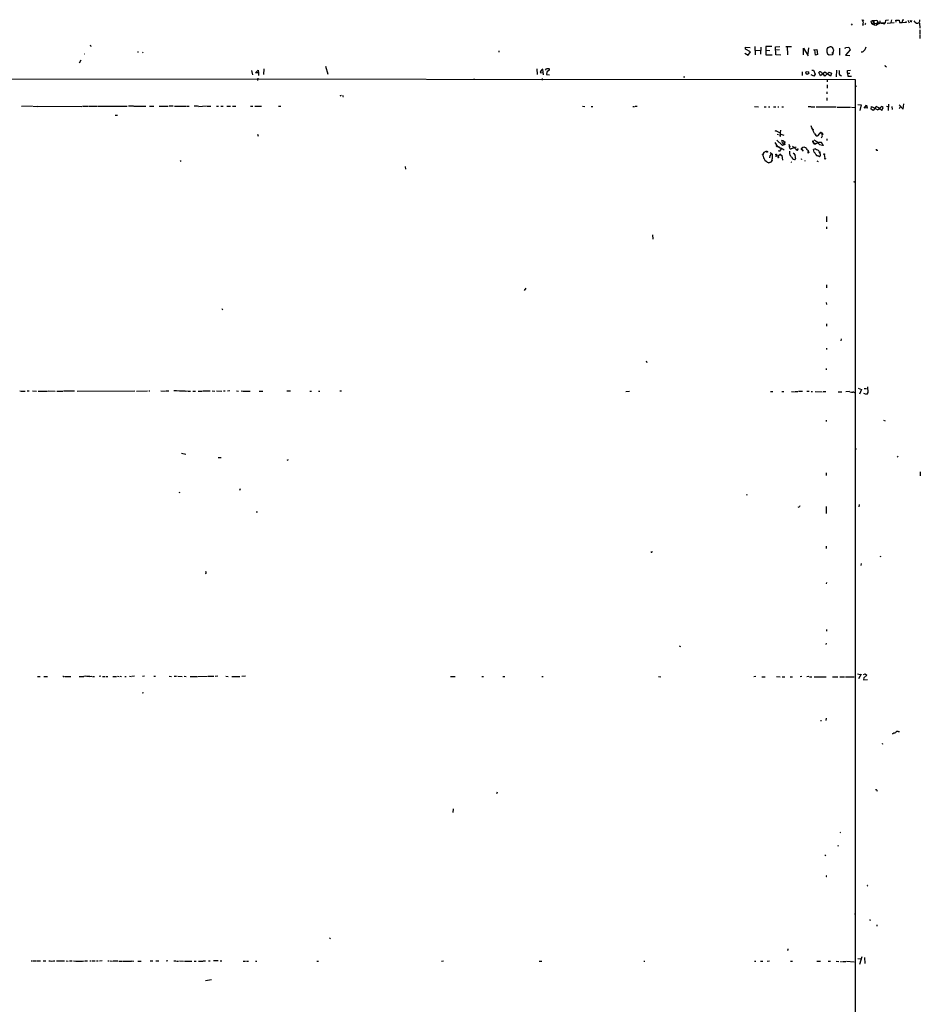
# Model space of a CAD drawing. Extents: x 5 to 974, y 9 to 890.
# Drawn here: x 571 to 974, y 450 to 890 of the extents above; entities that cross this region are included whole.
import ezdxf

# ---------------------------------------------------------------- set-up
doc = ezdxf.new("R2010")
doc.units = 0
doc.header["$MEASUREMENT"] = 0
doc.layers.add('MAIN', color=5, linetype='CONTINUOUS')

msp = doc.modelspace()

# ---------------------------------------------------------------- linework, layer by layer
at = {"layer": 'MAIN'}
for p, q in [((948.0127, 889.6773), (948.5207, 890.1853)), ((951.738, 889.6773), (952.3307, 889.9313)), ((952.0767, 888.4073), (951.738, 889.6773)), ((952.3307, 889.9313), (954.3627, 890.0159)), ((952.3307, 889.9313), (952.8387, 888.9153)), ((953.008, 889.9313), (953.1773, 887.8993)), ((954.3627, 890.0159), (955.1247, 888.4073)), ((955.6327, 889.7619), (955.6327, 888.8306)), ((958.1727, 888.9153), (958.342, 890.1006)), ((958.342, 890.1006), (959.4427, 890.1853)), ((960.7973, 890.2699), (960.628, 888.9999)), ((962.8293, 890.0159), (964.2687, 890.1006)), ((962.914, 889.1693), (962.8293, 890.0159)), ((964.2687, 890.1006), (964.438, 888.9999)), ((965.7927, 890.1853), (966.3853, 890.1853)), ((968.1633, 890.0159), (968.756, 888.8306)), ((969.8567, 889.2539), (970.026, 889.9313)), ((943.2713, 888.4919), (942.848, 887.8146)), ((948.2667, 887.9839), (947.8433, 887.6453)), ((949.1133, 888.2379), (948.944, 888.0686)), ((952.0767, 888.4073), (952.8387, 888.9153)), ((952.0767, 888.4073), (953.1773, 887.8993)), ((952.8387, 888.9153), (954.1933, 888.5766)), ((953.1773, 887.8993), (954.1087, 887.8146)), ((955.6327, 888.8306), (954.1087, 887.8146)), ((954.1933, 888.5766), (954.1087, 887.8146)), ((954.532, 888.9999), (954.1933, 888.5766)), ((954.532, 888.9999), (957.834, 888.4919)), ((955.548, 888.8306), (955.1247, 888.4073)), ((955.548, 888.8306), (958.1727, 888.9153)), ((956.31, 888.9999), (956.31, 888.5766)), ((956.31, 888.9999), (956.31, 888.5766)), ((957.1567, 889.0846), (957.1567, 888.5766)), ((958.9347, 888.6613), (961.9827, 889.0846)), ((964.438, 888.9999), (965.6233, 888.9999)), ((965.6233, 888.9999), (967.232, 889.1693)), ((971.3807, 889.1693), (972.058, 888.7459)), ((973.4127, 888.7459), (973.4973, 886.5446)), ((973.4973, 885.7826), (973.4973, 883.8353)), ((973.4973, 883.4966), (973.4973, 881.8033)), ((602.5727, 878.4166), (602.488, 878.1626)), ((895.604, 877.0619), (895.5193, 877.9933)), ((895.5193, 877.9933), (897.636, 877.8239)), ((897.8053, 875.9613), (895.604, 877.0619)), ((899.7527, 878.3319), (899.8373, 874.5219)), ((899.922, 876.6386), (902.208, 876.4693)), ((902.462, 877.9086), (902.2927, 874.8606)), ((904.494, 876.6386), (906.4413, 876.5539)), ((907.288, 878.3319), (904.6633, 878.3319)), ((904.6633, 878.3319), (904.6633, 874.5219)), ((908.8967, 878.0779), (910.9287, 878.3319)), ((909.066, 874.5219), (908.8967, 878.0779)), ((908.9813, 876.8079), (910.6747, 876.8926)), ((913.5533, 878.3319), (916.0933, 878.2473)), ((914.2307, 878.2473), (914.4, 874.5219)), ((921.4273, 874.5219), (921.4273, 877.4853)), ((921.4273, 877.4853), (923.544, 874.0986)), ((923.7133, 877.6546), (923.4593, 875.0299)), ((925.9993, 876.8079), (927.4387, 876.8926)), ((926.846, 874.3526), (926.5073, 876.8079)), ((927.4387, 876.8926), (927.7773, 874.6913)), ((932.434, 877.8239), (933.2807, 878.1626)), ((934.8893, 876.7233), (934.6353, 875.2839)), ((937.5987, 877.4853), (937.5987, 874.4373)), ((940.054, 877.3159), (940.2233, 877.8239)), ((940.2233, 877.8239), (941.832, 877.9086)), ((942.34, 876.8079), (940.2233, 874.3526)), ((941.832, 877.9086), (942.34, 876.8079)), ((948.3513, 876.2153), (948.8593, 876.7233)), ((949.0287, 876.9773), (949.5367, 878.1626)), ((598.17, 872.2359), (597.408, 870.7966)), ((623.4853, 875.8766), (623.9933, 875.8766)), ((625.6867, 875.4533), (626.0253, 875.7919)), ((785.1987, 876.2999), (785.1987, 875.7073)), ((895.1807, 875.2839), (896.7047, 874.4373)), ((896.7047, 874.4373), (897.8053, 875.9613)), ((904.6633, 874.5219), (907.4573, 874.5219)), ((911.352, 874.4373), (909.066, 874.5219)), ((927.7773, 874.6913), (926.846, 874.3526)), ((934.466, 874.5219), (933.0267, 874.3526)), ((934.212, 875.6226), (934.6353, 875.2839)), ((934.6353, 875.2839), (934.466, 874.5219)), ((940.2233, 874.3526), (942.1707, 874.1833)), ((674.5393, 867.5793), (674.9627, 865.5473)), ((676.3173, 866.4786), (677.5027, 867.7486)), ((677.5027, 867.7486), (677.5873, 866.4786)), ((679.958, 868.2566), (679.8733, 865.7166)), ((707.5593, 869.4419), (708.66, 865.8859)), ((802.2167, 868.3413), (802.3013, 865.7166)), ((805.0953, 865.6319), (804.926, 868.0873)), ((806.1113, 867.7486), (806.5347, 868.2566)), ((807.8893, 867.8333), (806.704, 866.7326)), ((925.1527, 867.6639), (925.9993, 867.6639)), ((925.9993, 867.6639), (926.7613, 865.8859)), ((936.244, 867.6639), (936.1593, 864.7853)), ((941.1547, 867.4946), (942.5093, 867.6639)), ((958.342, 869.2726), (958.6807, 869.0186)), ((219.6253, 864.0233), (944.626, 863.5153)), ((677.5873, 866.4786), (676.3173, 866.4786)), ((677.3333, 864.1079), (677.2487, 863.0919)), ((677.5873, 866.4786), (677.672, 865.3779)), ((774.0227, 864.0233), (774.192, 863.5153)), ((803.656, 866.6479), (805.0107, 866.4786)), ((804.5873, 863.5999), (804.5873, 863.2613)), ((806.704, 866.7326), (806.45, 865.7166)), ((806.45, 865.7166), (807.8893, 865.5473)), ((867.7487, 864.7853), (868.426, 864.7853)), ((920.8347, 866.9866), (920.9193, 865.2933)), ((926.1687, 864.9546), (924.9833, 865.6319)), ((926.7613, 865.8859), (926.1687, 864.9546)), ((929.132, 865.1239), (928.37, 866.6479)), ((930.9947, 866.8173), (929.132, 865.1239)), ((930.9947, 865.0393), (932.942, 866.8173)), ((933.5347, 865.0393), (930.9947, 866.8173)), ((932.0107, 863.5999), (932.0107, 862.4146)), ((932.942, 866.8173), (933.958, 866.3093)), ((933.958, 866.3093), (933.5347, 865.0393)), ((941.1547, 866.3093), (941.1547, 867.4946)), ((941.1547, 866.3093), (942.2553, 866.3939)), ((941.1547, 866.3093), (941.324, 864.9546)), ((941.324, 864.9546), (943.0173, 864.9546)), ((944.626, 863.5153), (944.4567, 74.1679)), ((932.0107, 861.0599), (932.0107, 859.7053)), ((944.7107, 860.3826), (945.2187, 860.6366)), ((714.3327, 856.3186), (714.8407, 856.4879)), ((715.4333, 855.9799), (715.6873, 855.8953)), ((931.926, 858.0119), (931.926, 857.1653)), ((931.926, 855.3873), (931.926, 854.1173)), ((576.326, 851.5773), (571.5847, 851.4926)), ((576.6647, 851.6619), (578.612, 851.4926)), ((578.7813, 851.5773), (598.5933, 851.4926)), ((598.8473, 851.5773), (601.5567, 851.5773)), ((601.8953, 851.5773), (605.282, 851.5773)), ((605.6207, 851.5773), (618.9133, 851.5773)), ((621.7073, 851.5773), (619.4213, 851.5773)), ((621.8767, 851.5773), (625.094, 851.5773)), ((625.2633, 851.5773), (627.2953, 851.5773)), ((628.8193, 851.6619), (630.8513, 851.6619)), ((633.1373, 851.6619), (637.286, 851.5773)), ((639.4027, 851.6619), (637.7093, 851.5773)), ((639.9953, 851.5773), (645.3293, 851.5773)), ((645.5833, 851.5773), (646.5993, 851.5773)), ((650.9173, 851.4926), (654.2193, 851.7466)), ((654.558, 851.6619), (656.2513, 851.6619)), ((658.876, 851.6619), (659.7227, 851.6619)), ((660.8233, 851.6619), (661.7547, 851.5773)), ((663.448, 851.6619), (665.1413, 851.6619)), ((665.988, 851.5773), (667.512, 851.5773)), ((674.116, 851.6619), (675.132, 851.6619)), ((676.0633, 851.6619), (678.942, 851.5773)), ((686.6467, 851.6619), (687.6627, 851.6619)), ((822.5367, 851.5773), (823.6373, 851.4926)), ((826.516, 851.4926), (827.1933, 851.4926)), ((845.058, 851.4926), (845.9047, 851.4926)), ((847.0053, 851.4926), (846.1587, 851.4079)), ((899.5833, 851.4079), (901.3613, 851.3233)), ((903.8167, 851.3233), (904.748, 851.3233)), ((905.764, 851.3233), (906.3567, 851.3233)), ((908.1347, 851.3233), (909.1507, 851.3233)), ((909.9973, 851.3233), (910.5053, 851.3233)), ((911.86, 851.3233), (912.5373, 851.3233)), ((924.814, 851.3233), (923.6287, 851.2386)), ((924.9833, 851.2386), (926.592, 851.3233)), ((927.1847, 851.2386), (936.1593, 851.2386)), ((936.498, 851.1539), (942.5093, 851.1539)), ((943.0173, 851.1539), (944.626, 850.9846)), ((945.7267, 852.3393), (947.3353, 852.1699)), ((947.3353, 852.1699), (946.658, 849.6299)), ((948.69, 850.7306), (949.6213, 852.0006)), ((949.96, 850.7306), (948.69, 850.8999)), ((949.6213, 852.0006), (949.96, 850.7306)), ((951.738, 850.3073), (951.9073, 851.4079)), ((952.6693, 849.7146), (951.738, 850.3073)), ((951.9073, 851.4079), (954.786, 849.9686)), ((953.9393, 851.4926), (952.6693, 849.7146)), ((955.4633, 850.7306), (953.9393, 851.4926)), ((956.31, 851.4926), (954.786, 849.9686)), ((955.6327, 850.2226), (954.786, 849.9686)), ((955.4633, 850.7306), (956.564, 849.7146)), ((957.1567, 851.0693), (956.31, 851.4926)), ((956.564, 849.7146), (957.1567, 851.0693)), ((958.6807, 851.5773), (959.1887, 851.4079)), ((959.5273, 852.4239), (959.358, 849.6299)), ((961.0513, 851.4926), (961.136, 850.0533)), ((964.7767, 851.2386), (964.2687, 850.3919)), ((964.3533, 852.1699), (966.1313, 850.3073)), ((966.1313, 850.3073), (966.3853, 852.6779)), ((613.4947, 847.5979), (614.5953, 847.5979)), ((677.164, 839.1313), (677.418, 838.1153)), ((909.2353, 840.4859), (911.098, 839.6393)), ((909.6587, 839.1313), (910.336, 838.8773)), ((911.1827, 840.8246), (910.9287, 838.4539)), ((911.352, 839.1313), (910.9287, 838.4539)), ((911.352, 839.1313), (912.7067, 838.6233)), ((926.338, 839.3853), (927.1847, 838.3693)), ((928.624, 839.3853), (927.7773, 838.2846)), ((928.116, 838.6233), (927.7773, 838.2846)), ((931.926, 836.9299), (931.926, 836.1679)), ((908.7273, 835.3213), (909.6587, 833.7126)), ((909.2353, 833.9666), (909.6587, 833.7126)), ((909.4893, 836.3373), (911.9447, 834.2206)), ((909.6587, 833.7126), (910.59, 833.2046)), ((910.1667, 833.4586), (911.1827, 832.7813)), ((911.6907, 832.6119), (910.6747, 831.4266)), ((911.1827, 832.7813), (911.6907, 832.6119)), ((912.368, 836.0833), (911.7753, 836.2526)), ((911.9447, 834.2206), (913.4687, 834.6439)), ((912.1987, 833.9666), (911.9447, 834.2206)), ((912.368, 836.0833), (912.876, 835.8293)), ((912.368, 836.0833), (913.0453, 835.3213)), ((913.2147, 835.4906), (913.0453, 835.3213)), ((914.908, 834.6439), (915.3313, 833.3739)), ((915.0773, 833.7973), (915.3313, 833.3739)), ((916.6013, 833.6279), (918.464, 831.9346)), ((916.94, 832.9506), (916.94, 833.2893)), ((917.956, 833.3739), (918.1253, 833.0353)), ((920.5807, 832.6119), (920.75, 832.7813)), ((920.75, 832.7813), (920.6653, 832.1886)), ((925.7453, 835.9139), (925.7453, 835.6599)), ((926.1687, 836.5066), (927.5233, 835.7446)), ((926.1687, 834.7286), (926.7613, 834.5593)), ((926.338, 834.9826), (926.7613, 834.5593)), ((927.9467, 835.1519), (926.7613, 834.5593)), ((927.1, 835.9986), (928.37, 835.1519)), ((927.9467, 835.1519), (928.624, 834.4746)), ((928.624, 834.4746), (929.9787, 834.1359)), ((928.7087, 835.4906), (929.386, 835.4906)), ((929.894, 834.7286), (929.9787, 834.1359)), ((903.3933, 829.9026), (903.478, 830.2413)), ((906.4413, 829.5639), (906.272, 828.5479)), ((906.9493, 830.4106), (906.3567, 829.0559)), ((906.4413, 829.5639), (906.3567, 829.0559)), ((906.526, 830.8339), (907.4573, 830.3259)), ((909.2353, 829.7333), (909.1507, 828.9713)), ((909.2353, 829.7333), (909.6587, 829.6486)), ((909.2353, 829.7333), (910.082, 829.2253)), ((909.4047, 829.9026), (909.6587, 829.6486)), ((911.098, 829.9026), (910.082, 829.2253)), ((910.082, 829.2253), (910.2513, 828.7173)), ((911.098, 829.9026), (911.7753, 829.5639)), ((911.7753, 829.5639), (912.0293, 827.4473)), ((912.876, 831.9346), (912.7067, 832.1039)), ((916.2627, 828.7173), (916.6013, 828.1246)), ((916.3473, 828.2093), (916.6013, 828.1246)), ((917.8713, 828.2939), (917.7867, 827.7859)), ((918.464, 832.1886), (918.464, 831.9346)), ((918.718, 831.7653), (918.464, 831.9346)), ((920.4113, 828.2093), (920.5807, 827.7013)), ((920.6653, 832.1886), (921.3427, 831.4266)), ((923.3747, 832.1039), (923.798, 830.9186)), ((923.4593, 831.3419), (923.798, 830.9186)), ((923.544, 830.5799), (923.798, 830.9186)), ((926.2533, 831.0879), (925.9993, 832.1886)), ((926.2533, 831.0879), (926.592, 830.6646)), ((927.6927, 832.0193), (928.116, 831.9346)), ((928.116, 829.3099), (928.7087, 829.1406)), ((928.2007, 829.3099), (928.7087, 829.1406)), ((928.624, 831.1726), (928.878, 830.6646)), ((929.0473, 829.3099), (928.7087, 829.1406)), ((930.7407, 829.9873), (931.0793, 828.2093)), ((954.3627, 831.9346), (954.7013, 831.8499)), ((643.0433, 827.1086), (642.5353, 826.8546)), ((743.204, 824.5686), (743.458, 823.3833)), ((905.4253, 826.5159), (905.9333, 826.2619)), ((905.9333, 826.2619), (907.2033, 826.8546)), ((906.6107, 826.4313), (905.9333, 826.2619)), ((907.2033, 826.6853), (906.6107, 826.4313)), ((907.3727, 827.1086), (907.2033, 826.8546)), ((915.8393, 826.6853), (916.178, 826.6006)), ((922.1047, 827.3626), (922.1047, 826.9393)), ((927.5233, 827.1086), (928.0313, 826.7699)), ((944.2873, 817.7953), (944.4567, 817.8799)), ((931.8413, 802.2166), (931.8413, 799.8459)), ((931.8413, 797.6446), (931.7567, 796.7979)), ((853.8633, 794.0039), (854.1173, 792.0566)), ((931.7567, 771.6519), (931.7567, 770.3819)), ((797.306, 770.1279), (796.544, 769.1119)), ((931.672, 763.7779), (931.7567, 762.9313)), ((661.2467, 761.0686), (661.5007, 760.5606)), ((931.7567, 754.2106), (931.7567, 753.1946)), ((938.3607, 747.5219), (938.1913, 746.6753)), ((931.7567, 743.3733), (931.7567, 742.7806)), ((851.154, 737.7006), (851.3233, 736.9386)), ((931.672, 734.3139), (931.672, 733.6366)), ((571.9233, 724.0693), (573.278, 724.1539)), ((574.1247, 724.2386), (575.056, 724.2386)), ((576.4953, 724.2386), (578.358, 724.1539)), ((579.12, 724.1539), (583.2687, 724.1539)), ((583.5227, 724.2386), (586.6553, 724.1539)), ((587.3327, 724.1539), (590.1267, 724.1539)), ((595.2913, 724.1539), (590.3807, 724.1539)), ((596.4767, 724.1539), (622.3, 724.2386)), ((623.062, 724.1539), (627.9727, 724.2386)), ((628.5653, 724.2386), (629.0733, 724.2386)), ((633.8993, 724.2386), (635.9313, 724.1539)), ((636.1007, 724.2386), (637.54, 724.2386)), ((644.8213, 724.0693), (645.7527, 724.2386)), ((646.0067, 724.1539), (647.2767, 724.1539)), ((648.2927, 724.1539), (649.478, 724.1539)), ((650.6633, 724.1539), (652.3567, 724.1539)), ((652.6953, 724.2386), (655.9973, 724.2386)), ((656.844, 724.2386), (658.114, 724.1539)), ((658.7913, 724.2386), (661.162, 724.1539)), ((661.924, 724.2386), (662.686, 724.2386)), ((664.8027, 724.2386), (663.7867, 724.1539)), ((667.8507, 724.2386), (668.6127, 724.1539)), ((669.8827, 724.2386), (670.7293, 724.1539)), ((670.8987, 724.1539), (672.7613, 724.1539)), ((672.9307, 724.1539), (673.862, 724.1539)), ((677.926, 724.1539), (679.5347, 724.1539)), ((690.372, 724.2386), (691.896, 724.2386)), ((700.532, 724.1539), (701.3787, 724.1539)), ((704.4267, 724.1539), (705.104, 724.1539)), ((714.0787, 724.2386), (714.756, 724.2386)), ((842.01, 723.9846), (843.7033, 724.0693)), ((906.6953, 723.9846), (907.7113, 723.9846)), ((911.86, 723.8999), (912.7067, 723.8999)), ((916.0933, 723.8999), (917.3633, 723.8153)), ((917.5327, 723.8999), (918.8873, 723.8999)), ((921.0887, 723.9846), (919.226, 723.8999)), ((923.9673, 723.9846), (922.9513, 723.8999)), ((924.9833, 723.8999), (925.4913, 723.8999)), ((926.7613, 723.8999), (929.894, 723.8153)), ((930.3173, 723.8999), (931.5027, 723.8999)), ((937.006, 723.8153), (938.6147, 723.8153)), ((942.086, 723.8999), (940.3927, 723.8153)), ((945.896, 725.4239), (947.5047, 724.8313)), ((947.5047, 724.8313), (946.5733, 722.7146)), ((949.6213, 722.6299), (948.5207, 723.0533)), ((948.6053, 725.3393), (949.706, 725.2546)), ((950.2987, 723.5613), (949.6213, 722.6299)), ((950.1293, 726.0166), (950.2987, 723.5613)), ((931.5873, 711.1153), (931.672, 710.6073)), ((957.326, 711.1999), (958.088, 710.8613)), ((643.128, 696.3833), (645.0753, 695.8753)), ((945.134, 698.2459), (944.4567, 698.1613)), ((659.638, 694.5206), (660.9927, 694.5206)), ((690.88, 693.4199), (690.2873, 693.1659)), ((963.422, 695.1133), (963.7607, 694.6053)), ((931.672, 687.6626), (931.672, 686.3926)), ((973.7513, 688.0013), (973.7513, 686.2233)), ((642.4507, 678.7726), (641.9427, 678.6879)), ((669.4593, 680.4659), (669.1207, 679.6193)), ((896.112, 677.9259), (895.9427, 677.5026)), ((676.5713, 670.1366), (677.2487, 670.1366)), ((919.3953, 672.1686), (918.972, 672.0839)), ((931.672, 672.5919), (931.5873, 669.4593)), ((946.3193, 673.3539), (946.2347, 672.4226)), ((931.5873, 654.8119), (931.5873, 653.7959)), ((955.7173, 650.4939), (955.9713, 650.0706)), ((947.2507, 647.0226), (947.0813, 646.1759)), ((653.8807, 642.8739), (654.1347, 642.3659)), ((931.7567, 638.4713), (931.672, 637.9633)), ((931.7567, 617.5586), (931.7567, 616.7966)), ((865.8013, 610.2773), (866.394, 609.8539)), ((931.672, 611.4626), (931.5027, 610.7853)), ((578.7813, 596.5613), (579.882, 596.5613)), ((581.5753, 596.5613), (583.184, 596.5613)), ((590.296, 596.4766), (590.042, 596.5613)), ((590.9733, 596.5613), (592.4973, 596.4766)), ((592.6667, 596.5613), (593.6827, 596.5613)), ((602.1493, 596.4766), (602.996, 596.6459)), ((603.3347, 596.5613), (604.266, 596.5613)), ((607.1447, 596.6459), (606.3827, 596.5613)), ((607.822, 596.5613), (608.9227, 596.5613)), ((609.346, 596.5613), (610.2773, 596.5613)), ((612.4787, 596.5613), (614.172, 596.5613)), ((614.5107, 596.6459), (615.2727, 596.5613)), ((615.696, 596.6459), (616.3733, 596.5613)), ((617.8973, 596.5613), (618.49, 596.5613)), ((619.9293, 596.6459), (620.6067, 596.5613)), ((622.1307, 596.6459), (620.9453, 596.5613)), ((626.618, 596.6459), (625.7713, 596.5613)), ((630.7667, 596.6459), (631.6133, 596.6459)), ((637.6247, 596.6459), (638.7253, 596.5613)), ((639.826, 596.6459), (641.0113, 596.6459)), ((641.604, 596.6459), (643.5513, 596.5613)), ((644.3133, 596.6459), (645.2447, 596.5613)), ((647.0227, 596.5613), (650.1553, 596.5613)), ((650.494, 596.5613), (654.812, 596.6459)), ((655.066, 596.6459), (657.6907, 596.6459)), ((659.384, 596.6459), (658.1987, 596.5613)), ((663.0247, 596.6459), (664.0407, 596.5613)), ((665.734, 596.5613), (669.29, 596.5613)), ((671.83, 596.6459), (670.1367, 596.5613)), ((763.6087, 596.5613), (765.556, 596.5613)), ((777.494, 596.5613), (778.256, 596.5613)), ((786.9767, 596.5613), (787.8233, 596.5613)), ((804.418, 596.4766), (805.0107, 596.4766)), ((856.6573, 596.4766), (857.5887, 596.3919)), ((900.176, 596.4766), (899.2447, 596.3919)), ((902.8007, 596.3919), (904.3247, 596.3919)), ((909.4047, 596.4766), (911.0133, 596.3919)), ((911.9447, 596.3919), (913.13, 596.3919)), ((915.5853, 596.3919), (916.5167, 596.3073)), ((920.75, 596.4766), (919.988, 596.3073)), ((923.798, 596.4766), (922.9513, 596.3919)), ((924.2213, 596.3919), (925.1527, 596.3919)), ((926.2533, 596.3919), (931.5873, 596.3073)), ((934.466, 596.3919), (936.8367, 596.3073)), ((937.6833, 596.3919), (939.8, 596.3073)), ((940.2233, 596.3073), (944.2027, 596.3919)), ((945.642, 597.6619), (946.912, 597.3233)), ((947.3353, 597.5773), (946.15, 595.4606)), ((948.2667, 597.4079), (949.0287, 597.7466)), ((948.436, 595.0373), (950.1293, 595.1219)), ((949.7907, 597.0693), (948.5207, 595.9686)), ((949.0287, 597.7466), (949.7907, 597.0693)), ((626.1947, 589.1953), (625.5173, 589.1106)), ((931.5873, 576.7493), (931.7567, 577.8499)), ((929.132, 576.8339), (929.4707, 576.7493)), ((963.8453, 571.9233), (964.438, 571.9233)), ((956.6487, 566.3353), (957.072, 566.5046)), ((784.352, 544.8299), (784.098, 544.0679)), ((954.3627, 545.6766), (954.4473, 545.2533)), ((764.7093, 537.2946), (764.54, 535.6859)), ((938.1067, 526.7113), (937.6833, 526.5419)), ((937.1753, 520.7846), (936.6673, 520.6153)), ((930.9947, 516.8053), (931.5027, 516.2126)), ((950.1293, 502.9199), (950.214, 502.6659)), ((944.2873, 490.3893), (944.9647, 490.5586)), ((954.3627, 485.4786), (954.278, 484.8013)), ((709.3373, 479.6366), (709.8453, 479.2979)), ((914.4847, 474.0486), (914.146, 473.9639)), ((575.9027, 469.3919), (576.58, 469.3919)), ((576.834, 469.3919), (578.104, 469.3919)), ((578.5273, 469.3919), (580.136, 469.3073)), ((581.2367, 469.3919), (582.422, 469.3073)), ((587.248, 469.3919), (590.8887, 469.3073)), ((591.6507, 469.3073), (592.4973, 469.2226)), ((593.0053, 469.3073), (594.1907, 469.3073)), ((598.932, 469.1379), (599.7787, 469.3073)), ((600.1173, 469.3073), (601.0487, 469.3073)), ((602.1493, 469.3073), (602.5727, 469.3073)), ((602.996, 469.3919), (604.6047, 469.3073)), ((605.1127, 469.3073), (605.9593, 469.3073)), ((607.6527, 469.3073), (606.4673, 469.1379)), ((610.1927, 469.3073), (610.87, 469.3073)), ((611.2933, 469.3073), (612.3093, 469.2226)), ((612.5633, 469.3073), (614.7647, 469.3073)), ((615.1033, 469.2226), (616.5427, 469.2226)), ((616.712, 469.2226), (620.776, 469.2226)), ((621.03, 469.3073), (621.792, 469.2226)), ((623.6547, 469.2226), (625.094, 469.2226)), ((629.158, 469.3073), (630.3433, 469.3073)), ((631.698, 469.3073), (632.968, 469.3073)), ((637.1167, 469.3073), (636.27, 469.2226)), ((639.7413, 469.3073), (640.588, 469.3073)), ((641.0113, 469.2226), (641.7733, 469.2226)), ((642.2813, 469.3073), (644.144, 469.2226)), ((644.5673, 469.2226), (647.7847, 469.2226)), ((648.8007, 469.2226), (649.8167, 469.2226)), ((650.748, 469.2226), (652.6953, 469.2226)), ((652.9493, 469.3073), (653.8807, 469.3073)), ((655.2353, 469.3073), (656.082, 469.3073)), ((659.638, 469.3073), (657.5213, 469.3073)), ((660.4847, 469.3073), (661.162, 469.3073)), ((670.814, 469.2226), (671.7453, 469.2226)), ((672.2533, 469.2226), (673.1, 469.2226)), ((676.3173, 469.2226), (676.91, 469.1379)), ((703.6647, 469.2226), (704.5113, 469.2226)), ((759.46, 469.2226), (760.3913, 469.3073)), ((803.148, 469.2226), (804.418, 469.2226)), ((850.0533, 469.2226), (850.4767, 469.2226)), ((899.4987, 469.1379), (900.176, 469.1379)), ((902.2927, 469.1379), (903.3087, 469.1379)), ((906.272, 469.1379), (905.256, 469.0533)), ((915.67, 469.1379), (916.6013, 469.1379)), ((927.5233, 469.2226), (929.132, 469.1379)), ((932.5187, 469.1379), (933.5347, 469.1379)), ((936.1593, 469.1379), (937.3447, 469.0533)), ((938.022, 469.0533), (938.4453, 469.0533)), ((938.8687, 469.0533), (940.4773, 469.0533)), ((940.7313, 469.1379), (944.2027, 468.8839)), ((945.7267, 470.4079), (946.9967, 470.1539)), ((947.5893, 471.0853), (946.4887, 467.6139)), ((948.7747, 470.7466), (948.944, 468.1219)), ((653.9653, 460.5019), (656.6747, 461.0099))]:
    msp.add_line(p, q, dxfattribs=at)
for centre, radius in [((967.3801, 889.1905), 0.1496), ((923.1691, 866.4619), 0.6742), ((925.7453, 841.248), 0.1197), ((909.1083, 840.5283), 0.1338), ((929.6823, 839.5123), 0.1338), ((930.0068, 839.0467), 0.1411), ((918.8873, 832.4144), 0.1411), ((930.148, 834.136), 0.1693), ((903.2451, 829.8815), 0.1496), ((905.1925, 831.1938), 0.2413), ((909.1718, 829.9132), 0.1907), ((910.1666, 828.6326), 0.1197), ((911.1403, 830.0297), 0.1338), ((917.0246, 830.4953), 0.1197), ((930.7406, 830.1284), 0.1411), ((931.164, 828.0964), 0.1411)]:
    msp.add_circle(centre, radius, dxfattribs=at)
for centre, radius, start, end in [((945.0804, 888.0335), 3.4356, 17.81475, 38.779095), ((967.4859, 889.3385), 1.8931, 153.429535, 190.303222), ((970.4354, 890.4111), 1.2939, 193.884813, 243.430988), ((971.3862, 889.3207), 0.441, 126.043611, 166.546715), ((972.3543, 889.8889), 1.1808, 255.467111, 14.537586), ((948.668, 888.5067), 0.659, 118.723565, 232.490244), ((948.9439, 888.5766), 0.3787, 296.571817, 26.55152), ((971.0419, 889.0844), 0.3493, 14.068072, 104.016352), ((729.4148, 963.3531), 152.6536, 213.578047, 213.80721), ((934.1137, 876.3244), 2.2516, 138.244107, 241.133241), ((933.4308, 876.7118), 1.4585, 0.451757, 95.906815), ((599.7363, 874.6837), 0.1819, 76.521418, 103.447949), ((947.6591, 876.7032), 0.8469, 241.168162, 324.821748), ((805.3347, 866.4467), 1.6907, 103.988573, 173.165436), ((806.8733, 867.6219), 0.7194, 61.913927, 118.079046), ((807.4452, 867.8762), 0.4462, 354.482356, 121.509917), ((936.0956, 867.0361), 1.5189, 331.411819, 20.955177), ((958.6441, 870.0284), 0.8139, 185.534773, 248.212969), ((804.7566, 863.7269), 0.2117, 89.972935, 216.875312), ((928.9344, 866.3657), 0.631, 10.305659, 153.434949), ((927.524, 863.0078), 4.0215, 30.341659, 59.661519), ((938.53, 866.2246), 1.104, 175.599702, 265.599702), ((712.7612, 856.7015), 1.6175, 336.811177, 346.306553), ((842.341, 898.5563), 133.8593, 198.316946, 198.546143), ((649.3085, 837.7788), 13.8078, 83.309072, 92.107597), ((888.4544, 825.284), 40.4229, 20.416627, 25.634152), ((911.0557, 838.3692), 0.1527, 146.299523, 326.309933), ((927.5482, 839.059), 0.8076, 193.002061, 286.480427), ((928.7791, 838.6375), 0.6633, 88.773223, 181.226777), ((929.1743, 839.4276), 0.4016, 18.434949, 198.434949), ((928.9085, 838.8048), 0.9902, 354.384402, 49.217958), ((928.4549, 838.4115), 1.4693, 318.498589, 11.638015), ((910.0276, 834.3114), 0.8641, 203.518131, 279.263921), ((903.4772, 823.8898), 11.6059, 54.803214, 60.255425), ((910.0187, 832.0829), 1.2995, 16.070773, 83.460172), ((906.7761, 821.852), 11.7842, 58.826365, 68.041131), ((912.4526, 835.9139), 0.7573, 153.431565, 243.438333), ((913.2991, 835.6597), 1.2584, 199.647392, 250.352608), ((913.0088, 833.8881), 0.8139, 111.787031, 174.465227), ((912.8019, 835.0196), 0.3876, 255.780898, 51.10474), ((997.7203, 920.3348), 119.7486, 224.885375, 225.114558), ((915.6704, 833.5857), 0.6297, 160.365149, 227.709785), ((915.712, 832.9928), 0.4824, 164.721961, 217.88436), ((915.7381, 832.8861), 0.4488, 204.977557, 322.333315), ((831.8537, 1044.426), 227.9507, 291.68798, 291.917196), ((875.3795, 960.2816), 133.8593, 288.316987, 288.546184), ((920.7288, 832.4214), 0.2413, 127.862488, 254.742799), ((921.7409, 831.8532), 1.3576, 33.976848, 136.874357), ((923.3324, 832.5696), 0.4676, 174.810008, 275.189992), ((925.6353, 835.77), 0.1556, 112.396154, 314.973968), ((925.6607, 835.9774), 0.1059, 323.108436, 216.859073), ((926.6711, 836.0325), 1.1015, 186.181077, 252.397417), ((923.8612, 834.2414), 2.3584, 11.922191, 36.975336), ((926.8967, 831.173), 1.3553, 92.143942, 131.464317), ((1054.2803, 1043.9664), 246.8724, 238.922639, 239.151802), ((928.6664, 835.1942), 0.2994, 81.878017, 188.121983), ((929.056, 834.7202), 0.8381, 0.574306, 66.812181), ((954.2639, 832.2592), 0.3393, 163.087238, 286.928918), ((905.6954, 829.4557), 2.3525, 160.491334, 217.001906), ((905.2142, 829.86), 1.8214, 144.465248, 178.659808), ((905.8483, 826.686), 4.7322, 100.302139, 116.565051), ((907.5421, 830.3259), 4.3709, 211.534335, 248.403064), ((903.0136, 828.4039), 4.5285, 337.696736, 359.679894), ((903.8826, 829.1949), 3.7494, 347.424948, 17.55686), ((909.2354, 829.9026), 0.1693, 0, 269.966157), ((910.9284, 832.3574), 0.9648, 217.859358, 254.753736), ((916.9825, 830.848), 1.8297, 161.565051, 211.111444), ((917.6171, 830.5799), 2.3029, 197.103644, 233.977017), ((1000.9972, 828.3786), 84.6501, 179.885408, 180.114592), ((917.0247, 828.2942), 0.4562, 201.829402, 291.785083), ((1129.1381, 999.3492), 271.1023, 218.546854, 218.77602), ((916.3382, 828.8296), 1.624, 340.739424, 26.882192), ((918.3371, 832.6543), 0.4827, 232.11877, 285.242626), ((918.5488, 832.1039), 0.3785, 296.551513, 26.585359), ((923.9914, 831.0153), 0.6243, 148.458631, 224.22122), ((923.5342, 828.3912), 3.8296, 24.631669, 44.763023), ((928.5782, 831.3463), 2.0711, 221.008179, 259.497944), ((927.4207, 829.8846), 0.3367, 162.243012, 287.740782), ((927.1806, 830.7248), 1.5292, 357.743981, 52.289319), ((927.6928, 829.691), 1.4071, 344.285605, 43.781982), ((907.3092, 827.3414), 0.2413, 285.257201, 52.137512), ((917.6175, 828.7181), 0.9474, 243.448472, 280.287538), ((944.1603, 817.9646), 0.2116, 180, 306.875312), ((571.6269, 725.4237), 1.3865, 238.733619, 282.344134), ((629.7084, 346.8937), 377.4783, 87.705465, 88.47697), ((943.1868, 727.838), 4.1291, 256.962325, 275.88263), ((943.754, 723.0281), 0.7171, 30.484179, 101.584148), ((1089.0142, 545.4774), 211.7103, 143.014201, 143.24333), ((853.4824, 652.4413), 0.3768, 192.535404, 12.523859), ((653.9547, 643.1279), 0.2646, 253.757121, 106.242879), ((590.423, 596.6459), 0.2117, 233.124688, 0), ((598.424, 603.6709), 7.1943, 261.199404, 278.800596), ((600.2011, 576.8141), 19.7588, 84.341488, 91.961783), ((949.2933, 595.4288), 0.9425, 145.058778, 204.544581), ((963.93, 565.9968), 5.5031, 104.250882, 120.511471), ((963.5808, 570.8331), 1.1218, 76.362627, 153.674774), ((953.9392, 544.8291), 0.9474, 63.448472, 100.287538), ((931.8414, 507.238), 0.1894, 116.578587, 296.537987), ((950.0447, 502.9834), 0.1059, 323.108436, 216.859073), ((951.3566, 487.7219), 0.2467, 148.912787, 301.087213), ((1083.8346, 474.3872), 169.3502, 179.885409, 180.114558), ((585.1737, 475.1622), 5.937, 256.390456, 283.609544), ((598.6589, 511.4186), 42.2816, 264.856044, 270.37008)]:
    msp.add_arc(centre, radius, start, end, dxfattribs=at)

doc.saveas('drawing.dxf')
